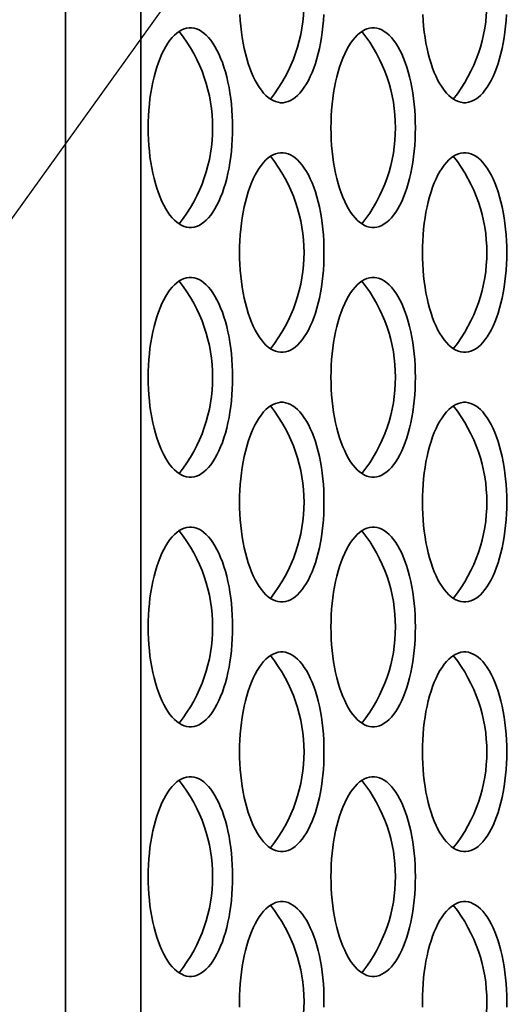
# Model space of a CAD drawing. Units: inches. Extents: x 0.6 to 33.6, y 0.3 to 43.8.
# Drawn here: x 11.4 to 12.6, y 29.1 to 31.6 of the extents above; entities that cross this region are included whole.
import ezdxf

# ---------------------------------------------------------------- set-up
doc = ezdxf.new("R2010")
doc.units = ezdxf.units.IN
doc.header["$LTSCALE"] = 4
doc.header["$MEASUREMENT"] = 0
doc.dimstyles.new('SLDDIMSTYLE4', dxfattribs={"dimtxt": 0.18, "dimasz": 0.4, "dimexe": 0, "dimexo": 0.0625, "dimgap": 0, "dimtad": 0, "dimtih": 1, "dimtoh": 1, "dimdec": 0, "dimrnd": 1e-09, "dimzin": 0, "dimdsep": 46, "dimlunit": 5, "dimtxsty": 'Standard', "dimsah": 1, "dimcen": 0.09, "dimadec": 0, "dimazin": 0, "dimtfac": 0.4, "dimtdec": 0, "dimtofl": 0, "dimtmove": 0, "dimatfit": 3, "dimfxl": 0, "dimfrac": 2, "dimtolj": 1, "dimtzin": 0, "dimarcsym": 0})

msp = doc.modelspace()

# ---------------------------------------------------------------- linework, layer by layer
at = {"color": 7, "linetype": 'Continuous', "lineweight": 35}
for p, q in [((11.5072113, 24.6733555), (11.5072113, 32.3609555)), ((11.6957251, 24.6733555), (11.6957251, 32.3609555))]:
    msp.add_line(p, q, dxfattribs=at)
at = {"color": 7, "linetype": 'Continuous', "lineweight": 35, "flags": 128}
for points in [[(11.9438347, 31.5750873), (11.9447593, 31.5604328), (11.9460491, 31.5459338), (11.9476996, 31.5316413), (11.9497051, 31.5176052), (11.9520585, 31.5038747), (11.9547516, 31.4904983), (11.9577746, 31.4775228), (11.9611174, 31.4649938), (11.9647679, 31.4529556), (11.9687132, 31.44145), (11.9729398, 31.4305176), (11.9774327, 31.4201971), (11.9821762, 31.4105245), (11.9871534, 31.4015336), (11.9923471, 31.3932565), (11.9977388, 31.3857217), (12.0033094, 31.378956), (12.0090399, 31.372983), (12.0149097, 31.3678239), (12.0208987, 31.3634967), (12.0269853, 31.3600163), (12.0331484, 31.3573954), (12.0393661, 31.3556431), (12.045617, 31.3547651), (12.0518787, 31.3547651), (12.0581296, 31.3556431), (12.0643473, 31.3573954), (12.0705104, 31.3600163), (12.076597, 31.3634967), (12.0825859, 31.3678239), (12.0884558, 31.372983), (12.0941863, 31.378956), (12.0997572, 31.3857217), (12.1051486, 31.3932565), (12.1103423, 31.4015336), (12.1153195, 31.4105245), (12.1200629, 31.4201971), (12.1245559, 31.4305176), (12.1287825, 31.44145), (12.1327278, 31.4529556), (12.1363783, 31.4649938), (12.139721, 31.4775228), (12.1427441, 31.4904983), (12.1454372, 31.5038747), (12.1477905, 31.5176052), (12.149796, 31.5316413), (12.1514466, 31.5459338), (12.1527364, 31.5604328), (12.153661, 31.5750873)], [(12.4013326, 31.5750873), (12.4022572, 31.5604328), (12.403547, 31.5459338), (12.4051975, 31.5316413), (12.4072028, 31.5176052), (12.4095561, 31.5038747), (12.4122492, 31.4904983), (12.4152723, 31.4775228), (12.418615, 31.4649938), (12.4222655, 31.4529556), (12.4262111, 31.44145), (12.4304377, 31.4305176), (12.4349306, 31.4201971), (12.4396738, 31.4105245), (12.444651, 31.4015336), (12.4498447, 31.3932565), (12.4552364, 31.3857217), (12.460807, 31.378956), (12.4665375, 31.372983), (12.4724077, 31.3678239), (12.4783963, 31.3634967), (12.4844829, 31.3600163), (12.490646, 31.3573954), (12.4968637, 31.3556431), (12.5031146, 31.3547651), (12.5093763, 31.3547651), (12.5156272, 31.3556431), (12.5218452, 31.3573954), (12.528008, 31.3600163), (12.5340946, 31.3634967), (12.5400836, 31.3678239), (12.5459534, 31.372983), (12.5516839, 31.378956), (12.5572548, 31.3857217), (12.5626465, 31.3932565), (12.5678399, 31.4015336), (12.5728171, 31.4105245), (12.5775606, 31.4201971), (12.5820535, 31.4305176), (12.5862801, 31.44145), (12.5902257, 31.4529556), (12.5938762, 31.4649938), (12.5972187, 31.4775228), (12.600242, 31.4904983), (12.6029348, 31.5038747), (12.6052882, 31.5176052), (12.6072937, 31.5316413), (12.6089442, 31.5459338), (12.610234, 31.5604328), (12.6111586, 31.5750873)], [(11.7143445, 31.2921556), (11.7145299, 31.2773454), (11.7150861, 31.2625871), (11.7160106, 31.2479329), (11.7173004, 31.2334339), (11.718951, 31.2191414), (11.7209565, 31.205105), (11.7233096, 31.1913745), (11.7260026, 31.177998), (11.7290257, 31.1650226), (11.7323685, 31.1524939), (11.736019, 31.1404553), (11.7399645, 31.1289501), (11.7441911, 31.1180176), (11.7486841, 31.1076971), (11.7534272, 31.0980246), (11.7584044, 31.0890337), (11.7635981, 31.0807565), (11.7689898, 31.0732218), (11.7745608, 31.0664561), (11.7802912, 31.060483), (11.7861611, 31.0553239), (11.7921497, 31.0509964), (11.7982363, 31.0475164), (11.8043994, 31.0448955), (11.8106175, 31.0431431), (11.816868, 31.0422652), (11.82313, 31.0422652), (11.8293806, 31.0431431), (11.8355986, 31.0448955), (11.8417615, 31.0475164), (11.8478481, 31.0509964), (11.853837, 31.0553239), (11.8597068, 31.060483), (11.8654373, 31.0664561), (11.8710082, 31.0732218), (11.8763999, 31.0807565), (11.8815933, 31.0890337), (11.8865706, 31.0980246), (11.891314, 31.1076971), (11.8958069, 31.1180176), (11.9000335, 31.1289501), (11.9039791, 31.1404553), (11.9076296, 31.1524939), (11.9109721, 31.1650226), (11.9139954, 31.177998), (11.9166882, 31.1913745), (11.9190416, 31.205105), (11.9210471, 31.2191414), (11.9226977, 31.2334339), (11.9239874, 31.2479329), (11.924912, 31.2625871), (11.9254682, 31.2773454), (11.9256535, 31.2921556), (11.9254682, 31.3069655), (11.924912, 31.3217239), (11.9239874, 31.336378), (11.9226977, 31.350877), (11.9210471, 31.3651695), (11.9190416, 31.379206), (11.9166882, 31.3929364), (11.9139954, 31.4063129), (11.9109721, 31.4192883), (11.9076296, 31.431817), (11.9039791, 31.4438556), (11.9000335, 31.4553609), (11.8958069, 31.4662933), (11.891314, 31.4766138), (11.8865706, 31.4862864), (11.8815933, 31.4952772), (11.8763999, 31.5035544), (11.8710082, 31.5110892), (11.8654373, 31.5178548), (11.8597068, 31.5238279), (11.853837, 31.528987), (11.8478481, 31.5333145), (11.8417615, 31.5367945), (11.8355986, 31.5394154), (11.8293806, 31.5411678), (11.82313, 31.5420457), (11.816868, 31.5420457), (11.8106175, 31.5411678), (11.8043994, 31.5394154), (11.7982363, 31.5367945), (11.7921497, 31.5333145), (11.7861611, 31.528987), (11.7802912, 31.5238279), (11.7745608, 31.5178548), (11.7689898, 31.5110892), (11.7635981, 31.5035544), (11.7584044, 31.4952772), (11.7534272, 31.4862864), (11.7486841, 31.4766138), (11.7441911, 31.4662933), (11.7399645, 31.4553609), (11.736019, 31.4438556), (11.7323685, 31.431817), (11.7290257, 31.4192883), (11.7260026, 31.4063129), (11.7233096, 31.3929364), (11.7209565, 31.379206), (11.718951, 31.3651695), (11.7173004, 31.350877), (11.7160106, 31.336378), (11.7150861, 31.3217239), (11.7145299, 31.3069655), (11.7143445, 31.2921556)], [(12.1718421, 31.2921556), (12.1720278, 31.2773454), (12.1725837, 31.2625871), (12.1735083, 31.2479329), (12.174798, 31.2334339), (12.1764486, 31.2191414), (12.1784541, 31.205105), (12.1808075, 31.1913745), (12.1835002, 31.177998), (12.1865236, 31.1650226), (12.1898661, 31.1524939), (12.1935166, 31.1404553), (12.1974622, 31.1289501), (12.2016888, 31.1180176), (12.2061817, 31.1076971), (12.2109251, 31.0980246), (12.2159023, 31.0890337), (12.2210958, 31.0807565), (12.2264875, 31.0732218), (12.2320584, 31.0664561), (12.2377889, 31.060483), (12.2436587, 31.0553239), (12.2496476, 31.0509964), (12.2557342, 31.0475164), (12.2618971, 31.0448955), (12.2681151, 31.0431431), (12.2743659, 31.0422652), (12.2806277, 31.0422652), (12.2868785, 31.0431431), (12.2930962, 31.0448955), (12.2992594, 31.0475164), (12.305346, 31.0509964), (12.3113346, 31.0553239), (12.3172047, 31.060483), (12.3229349, 31.0664561), (12.3285058, 31.0732218), (12.3338975, 31.0807565), (12.3390912, 31.0890337), (12.3440685, 31.0980246), (12.3488116, 31.1076971), (12.3533045, 31.1180176), (12.3575311, 31.1289501), (12.3614767, 31.1404553), (12.3651272, 31.1524939), (12.36847, 31.1650226), (12.3714931, 31.177998), (12.3741861, 31.1913745), (12.3765392, 31.205105), (12.3785447, 31.2191414), (12.3801953, 31.2334339), (12.381485, 31.2479329), (12.3824096, 31.2625871), (12.3829658, 31.2773454), (12.3831512, 31.2921556), (12.3829658, 31.3069655), (12.3824096, 31.3217239), (12.381485, 31.336378), (12.3801953, 31.350877), (12.3785447, 31.3651695), (12.3765392, 31.379206), (12.3741861, 31.3929364), (12.3714931, 31.4063129), (12.36847, 31.4192883), (12.3651272, 31.431817), (12.3614767, 31.4438556), (12.3575311, 31.4553609), (12.3533045, 31.4662933), (12.3488116, 31.4766138), (12.3440685, 31.4862864), (12.3390912, 31.4952772), (12.3338975, 31.5035544), (12.3285058, 31.5110892), (12.3229349, 31.5178548), (12.3172047, 31.5238279), (12.3113346, 31.528987), (12.305346, 31.5333145), (12.2992594, 31.5367945), (12.2930962, 31.5394154), (12.2868785, 31.5411678), (12.2806277, 31.5420457), (12.2743659, 31.5420457), (12.2681151, 31.5411678), (12.2618971, 31.5394154), (12.2557342, 31.5367945), (12.2496476, 31.5333145), (12.2436587, 31.528987), (12.2377889, 31.5238279), (12.2320584, 31.5178548), (12.2264875, 31.5110892), (12.2210958, 31.5035544), (12.2159023, 31.4952772), (12.2109251, 31.4862864), (12.2061817, 31.4766138), (12.2016888, 31.4662933), (12.1974622, 31.4553609), (12.1935166, 31.4438556), (12.1898661, 31.431817), (12.1865236, 31.4192883), (12.1835002, 31.4063129), (12.1808075, 31.3929364), (12.1784541, 31.379206), (12.1764486, 31.3651695), (12.174798, 31.350877), (12.1735083, 31.336378), (12.1725837, 31.3217239), (12.1720278, 31.3069655), (12.1718421, 31.2921556)], [(11.9430932, 30.9796554), (11.9432789, 30.9648453), (11.9438347, 30.9500871), (11.9447593, 30.935433), (11.9460491, 30.9209339), (11.9476996, 30.9066413), (11.9497051, 30.892605), (11.9520585, 30.8788747), (11.9547516, 30.8654981), (11.9577746, 30.8525227), (11.9611174, 30.8399938), (11.9647679, 30.8279554), (11.9687132, 30.81645), (11.9729398, 30.8055177), (11.9774327, 30.7951972), (11.9821762, 30.7855245), (11.9871534, 30.7765338), (11.9923471, 30.7682564), (11.9977388, 30.7607217), (12.0033094, 30.753956), (12.0090399, 30.7479831), (12.0149097, 30.7428239), (12.0208987, 30.7384965), (12.0269853, 30.7350163), (12.0331484, 30.7323954), (12.0393661, 30.730643), (12.045617, 30.7297652), (12.0518787, 30.7297652), (12.0581296, 30.730643), (12.0643473, 30.7323954), (12.0705104, 30.7350163), (12.076597, 30.7384965), (12.0825859, 30.7428239), (12.0884558, 30.7479831), (12.0941863, 30.753956), (12.0997572, 30.7607217), (12.1051486, 30.7682564), (12.1103423, 30.7765338), (12.1153195, 30.7855245), (12.1200629, 30.7951972), (12.1245559, 30.8055177), (12.1287825, 30.81645), (12.1327278, 30.8279554), (12.1363783, 30.8399938), (12.139721, 30.8525227), (12.1427441, 30.8654981), (12.1454372, 30.8788747), (12.1477905, 30.892605), (12.149796, 30.9066413), (12.1514466, 30.9209339), (12.1527364, 30.935433), (12.153661, 30.9500871), (12.1542168, 30.9648453), (12.1544025, 30.9796554), (12.1542168, 30.9944656), (12.153661, 31.0092239), (12.1527364, 31.0238781), (12.1514466, 31.0383771), (12.149796, 31.0526696), (12.1477905, 31.066706), (12.1454372, 31.0804362), (12.1427441, 31.0938126), (12.139721, 31.1067884), (12.1363783, 31.1193171), (12.1327278, 31.1313557), (12.1287825, 31.1428609), (12.1245559, 31.1537933), (12.1200629, 31.1641139), (12.1153195, 31.1737864), (12.1103423, 31.1827773), (12.1051486, 31.1910545), (12.0997572, 31.1985892), (12.0941863, 31.2053549), (12.0884558, 31.211328), (12.0825859, 31.216487), (12.076597, 31.2208142), (12.0705104, 31.2242946), (12.0643473, 31.2269155), (12.0581296, 31.2286679), (12.0518787, 31.2295458), (12.045617, 31.2295458), (12.0393661, 31.2286679), (12.0331484, 31.2269155), (12.0269853, 31.2242946), (12.0208987, 31.2208142), (12.0149097, 31.216487), (12.0090399, 31.211328), (12.0033094, 31.2053549), (11.9977388, 31.1985892), (11.9923471, 31.1910545), (11.9871534, 31.1827773), (11.9821762, 31.1737864), (11.9774327, 31.1641139), (11.9729398, 31.1537933), (11.9687132, 31.1428609), (11.9647679, 31.1313557), (11.9611174, 31.1193171), (11.9577746, 31.1067884), (11.9547516, 31.0938126), (11.9520585, 31.0804362), (11.9497051, 31.066706), (11.9476996, 31.0526696), (11.9460491, 31.0383771), (11.9447593, 31.0238781), (11.9438347, 31.0092239), (11.9432789, 30.9944656), (11.9430932, 30.9796554)], [(12.4005911, 30.9796554), (12.4007765, 30.9648453), (12.4013326, 30.9500871), (12.4022572, 30.935433), (12.403547, 30.9209339), (12.4051975, 30.9066413), (12.4072028, 30.892605), (12.4095561, 30.8788747), (12.4122492, 30.8654981), (12.4152723, 30.8525227), (12.418615, 30.8399938), (12.4222655, 30.8279554), (12.4262111, 30.81645), (12.4304377, 30.8055177), (12.4349306, 30.7951972), (12.4396738, 30.7855245), (12.444651, 30.7765338), (12.4498447, 30.7682564), (12.4552364, 30.7607217), (12.460807, 30.753956), (12.4665375, 30.7479831), (12.4724077, 30.7428239), (12.4783963, 30.7384965), (12.4844829, 30.7350163), (12.490646, 30.7323954), (12.4968637, 30.730643), (12.5031146, 30.7297652), (12.5093763, 30.7297652), (12.5156272, 30.730643), (12.5218452, 30.7323954), (12.528008, 30.7350163), (12.5340946, 30.7384965), (12.5400836, 30.7428239), (12.5459534, 30.7479831), (12.5516839, 30.753956), (12.5572548, 30.7607217), (12.5626465, 30.7682564), (12.5678399, 30.7765338), (12.5728171, 30.7855245), (12.5775606, 30.7951972), (12.5820535, 30.8055177), (12.5862801, 30.81645), (12.5902257, 30.8279554), (12.5938762, 30.8399938), (12.5972187, 30.8525227), (12.600242, 30.8654981), (12.6029348, 30.8788747), (12.6052882, 30.892605), (12.6072937, 30.9066413), (12.6089442, 30.9209339), (12.610234, 30.935433), (12.6111586, 30.9500871), (12.6117144, 30.9648453), (12.6119001, 30.9796554), (12.6117144, 30.9944656), (12.6111586, 31.0092239), (12.610234, 31.0238781), (12.6089442, 31.0383771), (12.6072937, 31.0526696), (12.6052882, 31.066706), (12.6029348, 31.0804362), (12.600242, 31.0938126), (12.5972187, 31.1067884), (12.5938762, 31.1193171), (12.5902257, 31.1313557), (12.5862801, 31.1428609), (12.5820535, 31.1537933), (12.5775606, 31.1641139), (12.5728171, 31.1737864), (12.5678399, 31.1827773), (12.5626465, 31.1910545), (12.5572548, 31.1985892), (12.5516839, 31.2053549), (12.5459534, 31.211328), (12.5400836, 31.216487), (12.5340946, 31.2208142), (12.528008, 31.2242946), (12.5218452, 31.2269155), (12.5156272, 31.2286679), (12.5093763, 31.2295458), (12.5031146, 31.2295458), (12.4968637, 31.2286679), (12.490646, 31.2269155), (12.4844829, 31.2242946), (12.4783963, 31.2208142), (12.4724077, 31.216487), (12.4665375, 31.211328), (12.460807, 31.2053549), (12.4552364, 31.1985892), (12.4498447, 31.1910545), (12.444651, 31.1827773), (12.4396738, 31.1737864), (12.4349306, 31.1641139), (12.4304377, 31.1537933), (12.4262111, 31.1428609), (12.4222655, 31.1313557), (12.418615, 31.1193171), (12.4152723, 31.1067884), (12.4122492, 31.0938126), (12.4095561, 31.0804362), (12.4072028, 31.066706), (12.4051975, 31.0526696), (12.403547, 31.0383771), (12.4022572, 31.0238781), (12.4013326, 31.0092239), (12.4007765, 30.9944656), (12.4005911, 30.9796554)], [(11.7143445, 30.6671554), (11.7145299, 30.6523454), (11.7150861, 30.6375872), (11.7160106, 30.6229329), (11.7173004, 30.608434), (11.718951, 30.5941412), (11.7209565, 30.5801051), (11.7233096, 30.5663746), (11.7260026, 30.5529982), (11.7290257, 30.5400227), (11.7323685, 30.5274937), (11.736019, 30.5154555), (11.7399645, 30.5039499), (11.7441911, 30.4930178), (11.7486841, 30.4826971), (11.7534272, 30.4730245), (11.7584044, 30.4640337), (11.7635981, 30.4557565), (11.7689898, 30.4482217), (11.7745608, 30.4414561), (11.7802912, 30.435483), (11.7861611, 30.4303239), (11.7921497, 30.4259966), (11.7982363, 30.4225164), (11.8043994, 30.4198955), (11.8106175, 30.418143), (11.816868, 30.4172653), (11.82313, 30.4172653), (11.8293806, 30.418143), (11.8355986, 30.4198955), (11.8417615, 30.4225164), (11.8478481, 30.4259966), (11.853837, 30.4303239), (11.8597068, 30.435483), (11.8654373, 30.4414561), (11.8710082, 30.4482217), (11.8763999, 30.4557565), (11.8815933, 30.4640337), (11.8865706, 30.4730245), (11.891314, 30.4826971), (11.8958069, 30.4930178), (11.9000335, 30.5039499), (11.9039791, 30.5154555), (11.9076296, 30.5274937), (11.9109721, 30.5400227), (11.9139954, 30.5529982), (11.9166882, 30.5663746), (11.9190416, 30.5801051), (11.9210471, 30.5941412), (11.9226977, 30.608434), (11.9239874, 30.6229329), (11.924912, 30.6375872), (11.9254682, 30.6523454), (11.9256535, 30.6671554), (11.9254682, 30.6819657), (11.924912, 30.6967238), (11.9239874, 30.711378), (11.9226977, 30.725877), (11.9210471, 30.7401697), (11.9190416, 30.7542059), (11.9166882, 30.7679363), (11.9139954, 30.7813129), (11.9109721, 30.7942883), (11.9076296, 30.8068172), (11.9039791, 30.8188556), (11.9000335, 30.830361), (11.8958069, 30.8412933), (11.891314, 30.8516138), (11.8865706, 30.8612865), (11.8815933, 30.8702772), (11.8763999, 30.8785545), (11.8710082, 30.8860893), (11.8654373, 30.8928549), (11.8597068, 30.8988279), (11.853837, 30.9039871), (11.8478481, 30.9083143), (11.8417615, 30.9117947), (11.8355986, 30.9144156), (11.8293806, 30.9161679), (11.82313, 30.9170457), (11.816868, 30.9170457), (11.8106175, 30.9161679), (11.8043994, 30.9144156), (11.7982363, 30.9117947), (11.7921497, 30.9083143), (11.7861611, 30.9039871), (11.7802912, 30.8988279), (11.7745608, 30.8928549), (11.7689898, 30.8860893), (11.7635981, 30.8785545), (11.7584044, 30.8702772), (11.7534272, 30.8612865), (11.7486841, 30.8516138), (11.7441911, 30.8412933), (11.7399645, 30.830361), (11.736019, 30.8188556), (11.7323685, 30.8068172), (11.7290257, 30.7942883), (11.7260026, 30.7813129), (11.7233096, 30.7679363), (11.7209565, 30.7542059), (11.718951, 30.7401697), (11.7173004, 30.725877), (11.7160106, 30.711378), (11.7150861, 30.6967238), (11.7145299, 30.6819657), (11.7143445, 30.6671554)], [(12.1718421, 30.6671554), (12.1720278, 30.6523454), (12.1725837, 30.6375872), (12.1735083, 30.6229329), (12.174798, 30.608434), (12.1764486, 30.5941412), (12.1784541, 30.5801051), (12.1808075, 30.5663746), (12.1835002, 30.5529982), (12.1865236, 30.5400227), (12.1898661, 30.5274937), (12.1935166, 30.5154555), (12.1974622, 30.5039499), (12.2016888, 30.4930178), (12.2061817, 30.4826971), (12.2109251, 30.4730245), (12.2159023, 30.4640337), (12.2210958, 30.4557565), (12.2264875, 30.4482217), (12.2320584, 30.4414561), (12.2377889, 30.435483), (12.2436587, 30.4303239), (12.2496476, 30.4259966), (12.2557342, 30.4225164), (12.2618971, 30.4198955), (12.2681151, 30.418143), (12.2743659, 30.4172653), (12.2806277, 30.4172653), (12.2868785, 30.418143), (12.2930962, 30.4198955), (12.2992594, 30.4225164), (12.305346, 30.4259966), (12.3113346, 30.4303239), (12.3172047, 30.435483), (12.3229349, 30.4414561), (12.3285058, 30.4482217), (12.3338975, 30.4557565), (12.3390912, 30.4640337), (12.3440685, 30.4730245), (12.3488116, 30.4826971), (12.3533045, 30.4930178), (12.3575311, 30.5039499), (12.3614767, 30.5154555), (12.3651272, 30.5274937), (12.36847, 30.5400227), (12.3714931, 30.5529982), (12.3741861, 30.5663746), (12.3765392, 30.5801051), (12.3785447, 30.5941412), (12.3801953, 30.608434), (12.381485, 30.6229329), (12.3824096, 30.6375872), (12.3829658, 30.6523454), (12.3831512, 30.6671554), (12.3829658, 30.6819657), (12.3824096, 30.6967238), (12.381485, 30.711378), (12.3801953, 30.725877), (12.3785447, 30.7401697), (12.3765392, 30.7542059), (12.3741861, 30.7679363), (12.3714931, 30.7813129), (12.36847, 30.7942883), (12.3651272, 30.8068172), (12.3614767, 30.8188556), (12.3575311, 30.830361), (12.3533045, 30.8412933), (12.3488116, 30.8516138), (12.3440685, 30.8612865), (12.3390912, 30.8702772), (12.3338975, 30.8785545), (12.3285058, 30.8860893), (12.3229349, 30.8928549), (12.3172047, 30.8988279), (12.3113346, 30.9039871), (12.305346, 30.9083143), (12.2992594, 30.9117947), (12.2930962, 30.9144156), (12.2868785, 30.9161679), (12.2806277, 30.9170457), (12.2743659, 30.9170457), (12.2681151, 30.9161679), (12.2618971, 30.9144156), (12.2557342, 30.9117947), (12.2496476, 30.9083143), (12.2436587, 30.9039871), (12.2377889, 30.8988279), (12.2320584, 30.8928549), (12.2264875, 30.8860893), (12.2210958, 30.8785545), (12.2159023, 30.8702772), (12.2109251, 30.8612865), (12.2061817, 30.8516138), (12.2016888, 30.8412933), (12.1974622, 30.830361), (12.1935166, 30.8188556), (12.1898661, 30.8068172), (12.1865236, 30.7942883), (12.1835002, 30.7813129), (12.1808075, 30.7679363), (12.1784541, 30.7542059), (12.1764486, 30.7401697), (12.174798, 30.725877), (12.1735083, 30.711378), (12.1725837, 30.6967238), (12.1720278, 30.6819657), (12.1718421, 30.6671554)], [(11.9430932, 30.3546555), (11.9432789, 30.3398453), (11.9438347, 30.3250871), (11.9447593, 30.3104329), (11.9460491, 30.2959339), (11.9476996, 30.2816413), (11.9497051, 30.267605), (11.9520585, 30.2538747), (11.9547516, 30.2404982), (11.9577746, 30.2275226), (11.9611174, 30.2149938), (11.9647679, 30.2029554), (11.9687132, 30.1914499), (11.9729398, 30.1805177), (11.9774327, 30.1701972), (11.9821762, 30.1605245), (11.9871534, 30.1515338), (11.9923471, 30.1432564), (11.9977388, 30.1357218), (12.0033094, 30.128956), (12.0090399, 30.1229831), (12.0149097, 30.1178238), (12.0208987, 30.1134966), (12.0269853, 30.1100164), (12.0331484, 30.1073954), (12.0393661, 30.105643), (12.045617, 30.1047652), (12.0518787, 30.1047652), (12.0581296, 30.105643), (12.0643473, 30.1073954), (12.0705104, 30.1100164), (12.076597, 30.1134966), (12.0825859, 30.1178238), (12.0884558, 30.1229831), (12.0941863, 30.128956), (12.0997572, 30.1357218), (12.1051486, 30.1432564), (12.1103423, 30.1515338), (12.1153195, 30.1605245), (12.1200629, 30.1701972), (12.1245559, 30.1805177), (12.1287825, 30.1914499), (12.1327278, 30.2029554), (12.1363783, 30.2149938), (12.139721, 30.2275226), (12.1427441, 30.2404982), (12.1454372, 30.2538747), (12.1477905, 30.267605), (12.149796, 30.2816413), (12.1514466, 30.2959339), (12.1527364, 30.3104329), (12.153661, 30.3250871), (12.1542168, 30.3398453), (12.1544025, 30.3546555), (12.1542168, 30.3694656), (12.153661, 30.3842237), (12.1527364, 30.3988781), (12.1514466, 30.4133769), (12.149796, 30.4276697), (12.1477905, 30.4417059), (12.1454372, 30.4554363), (12.1427441, 30.4688128), (12.139721, 30.4817882), (12.1363783, 30.4943172), (12.1327278, 30.5063555), (12.1287825, 30.5178611), (12.1245559, 30.5287932), (12.1200629, 30.5391138), (12.1153195, 30.5487864), (12.1103423, 30.5577772), (12.1051486, 30.5660544), (12.0997572, 30.5735892), (12.0941863, 30.580355), (12.0884558, 30.5863279), (12.0825859, 30.591487), (12.076597, 30.5958144), (12.0705104, 30.5992946), (12.0643473, 30.6019155), (12.0581296, 30.603668), (12.0518787, 30.6045456), (12.045617, 30.6045456), (12.0393661, 30.603668), (12.0331484, 30.6019155), (12.0269853, 30.5992946), (12.0208987, 30.5958144), (12.0149097, 30.591487), (12.0090399, 30.5863279), (12.0033094, 30.580355), (11.9977388, 30.5735892), (11.9923471, 30.5660544), (11.9871534, 30.5577772), (11.9821762, 30.5487864), (11.9774327, 30.5391138), (11.9729398, 30.5287932), (11.9687132, 30.5178611), (11.9647679, 30.5063555), (11.9611174, 30.4943172), (11.9577746, 30.4817882), (11.9547516, 30.4688128), (11.9520585, 30.4554363), (11.9497051, 30.4417059), (11.9476996, 30.4276697), (11.9460491, 30.4133769), (11.9447593, 30.3988781), (11.9438347, 30.3842237), (11.9432789, 30.3694656), (11.9430932, 30.3546555)], [(12.4005911, 30.3546555), (12.4007765, 30.3398453), (12.4013326, 30.3250871), (12.4022572, 30.3104329), (12.403547, 30.2959339), (12.4051975, 30.2816413), (12.4072028, 30.267605), (12.4095561, 30.2538747), (12.4122492, 30.2404982), (12.4152723, 30.2275226), (12.418615, 30.2149938), (12.4222655, 30.2029554), (12.4262111, 30.1914499), (12.4304377, 30.1805177), (12.4349306, 30.1701972), (12.4396738, 30.1605245), (12.444651, 30.1515338), (12.4498447, 30.1432564), (12.4552364, 30.1357218), (12.460807, 30.128956), (12.4665375, 30.1229831), (12.4724077, 30.1178238), (12.4783963, 30.1134966), (12.4844829, 30.1100164), (12.490646, 30.1073954), (12.4968637, 30.105643), (12.5031146, 30.1047652), (12.5093763, 30.1047652), (12.5156272, 30.105643), (12.5218452, 30.1073954), (12.528008, 30.1100164), (12.5340946, 30.1134966), (12.5400836, 30.1178238), (12.5459534, 30.1229831), (12.5516839, 30.128956), (12.5572548, 30.1357218), (12.5626465, 30.1432564), (12.5678399, 30.1515338), (12.5728171, 30.1605245), (12.5775606, 30.1701972), (12.5820535, 30.1805177), (12.5862801, 30.1914499), (12.5902257, 30.2029554), (12.5938762, 30.2149938), (12.5972187, 30.2275226), (12.600242, 30.2404982), (12.6029348, 30.2538747), (12.6052882, 30.267605), (12.6072937, 30.2816413), (12.6089442, 30.2959339), (12.610234, 30.3104329), (12.6111586, 30.3250871), (12.6117144, 30.3398453), (12.6119001, 30.3546555), (12.6117144, 30.3694656), (12.6111586, 30.3842237), (12.610234, 30.3988781), (12.6089442, 30.4133769), (12.6072937, 30.4276697), (12.6052882, 30.4417059), (12.6029348, 30.4554363), (12.600242, 30.4688128), (12.5972187, 30.4817882), (12.5938762, 30.4943172), (12.5902257, 30.5063555), (12.5862801, 30.5178611), (12.5820535, 30.5287932), (12.5775606, 30.5391138), (12.5728171, 30.5487864), (12.5678399, 30.5577772), (12.5626465, 30.5660544), (12.5572548, 30.5735892), (12.5516839, 30.580355), (12.5459534, 30.5863279), (12.5400836, 30.591487), (12.5340946, 30.5958144), (12.528008, 30.5992946), (12.5218452, 30.6019155), (12.5156272, 30.603668), (12.5093763, 30.6045456), (12.5031146, 30.6045456), (12.4968637, 30.603668), (12.490646, 30.6019155), (12.4844829, 30.5992946), (12.4783963, 30.5958144), (12.4724077, 30.591487), (12.4665375, 30.5863279), (12.460807, 30.580355), (12.4552364, 30.5735892), (12.4498447, 30.5660544), (12.444651, 30.5577772), (12.4396738, 30.5487864), (12.4349306, 30.5391138), (12.4304377, 30.5287932), (12.4262111, 30.5178611), (12.4222655, 30.5063555), (12.418615, 30.4943172), (12.4152723, 30.4817882), (12.4122492, 30.4688128), (12.4095561, 30.4554363), (12.4072028, 30.4417059), (12.4051975, 30.4276697), (12.403547, 30.4133769), (12.4022572, 30.3988781), (12.4013326, 30.3842237), (12.4007765, 30.3694656), (12.4005911, 30.3546555)], [(11.7143445, 30.0421554), (11.7145299, 30.0273453), (11.7150861, 30.0125872), (11.7160106, 29.9979329), (11.7173004, 29.983434), (11.718951, 29.9691413), (11.7209565, 29.9551051), (11.7233096, 29.9413746), (11.7260026, 29.9279982), (11.7290257, 29.9150227), (11.7323685, 29.9024938), (11.736019, 29.8904554), (11.7399645, 29.87895), (11.7441911, 29.8680178), (11.7486841, 29.8576971), (11.7534272, 29.8480245), (11.7584044, 29.8390338), (11.7635981, 29.8307565), (11.7689898, 29.8232217), (11.7745608, 29.8164561), (11.7802912, 29.8104831), (11.7861611, 29.8053239), (11.7921497, 29.8009966), (11.7982363, 29.7975163), (11.8043994, 29.7948954), (11.8106175, 29.7931431), (11.816868, 29.7922653), (11.82313, 29.7922653), (11.8293806, 29.7931431), (11.8355986, 29.7948954), (11.8417615, 29.7975163), (11.8478481, 29.8009966), (11.853837, 29.8053239), (11.8597068, 29.8104831), (11.8654373, 29.8164561), (11.8710082, 29.8232217), (11.8763999, 29.8307565), (11.8815933, 29.8390338), (11.8865706, 29.8480245), (11.891314, 29.8576971), (11.8958069, 29.8680178), (11.9000335, 29.87895), (11.9039791, 29.8904554), (11.9076296, 29.9024938), (11.9109721, 29.9150227), (11.9139954, 29.9279982), (11.9166882, 29.9413746), (11.9190416, 29.9551051), (11.9210471, 29.9691413), (11.9226977, 29.983434), (11.9239874, 29.9979329), (11.924912, 30.0125872), (11.9254682, 30.0273453), (11.9256535, 30.0421554), (11.9254682, 30.0569656), (11.924912, 30.0717238), (11.9239874, 30.086378), (11.9226977, 30.100877), (11.9210471, 30.1151696), (11.9190416, 30.1292059), (11.9166882, 30.1429364), (11.9139954, 30.1563128), (11.9109721, 30.1692883), (11.9076296, 30.1818171), (11.9039791, 30.1938555), (11.9000335, 30.205361), (11.8958069, 30.2162932), (11.891314, 30.2266138), (11.8865706, 30.2362865), (11.8815933, 30.2452772), (11.8763999, 30.2535545), (11.8710082, 30.2610893), (11.8654373, 30.2678549), (11.8597068, 30.2738279), (11.853837, 30.2789871), (11.8478481, 30.2833144), (11.8417615, 30.2867946), (11.8355986, 30.2894156), (11.8293806, 30.2911679), (11.82313, 30.2920457), (11.816868, 30.2920457), (11.8106175, 30.2911679), (11.8043994, 30.2894156), (11.7982363, 30.2867946), (11.7921497, 30.2833144), (11.7861611, 30.2789871), (11.7802912, 30.2738279), (11.7745608, 30.2678549), (11.7689898, 30.2610893), (11.7635981, 30.2535545), (11.7584044, 30.2452772), (11.7534272, 30.2362865), (11.7486841, 30.2266138), (11.7441911, 30.2162932), (11.7399645, 30.205361), (11.736019, 30.1938555), (11.7323685, 30.1818171), (11.7290257, 30.1692883), (11.7260026, 30.1563128), (11.7233096, 30.1429364), (11.7209565, 30.1292059), (11.718951, 30.1151696), (11.7173004, 30.100877), (11.7160106, 30.086378), (11.7150861, 30.0717238), (11.7145299, 30.0569656), (11.7143445, 30.0421554)], [(12.1718421, 30.0421554), (12.1720278, 30.0273453), (12.1725837, 30.0125872), (12.1735083, 29.9979329), (12.174798, 29.983434), (12.1764486, 29.9691413), (12.1784541, 29.9551051), (12.1808075, 29.9413746), (12.1835002, 29.9279982), (12.1865236, 29.9150227), (12.1898661, 29.9024938), (12.1935166, 29.8904554), (12.1974622, 29.87895), (12.2016888, 29.8680178), (12.2061817, 29.8576971), (12.2109251, 29.8480245), (12.2159023, 29.8390338), (12.2210958, 29.8307565), (12.2264875, 29.8232217), (12.2320584, 29.8164561), (12.2377889, 29.8104831), (12.2436587, 29.8053239), (12.2496476, 29.8009966), (12.2557342, 29.7975163), (12.2618971, 29.7948954), (12.2681151, 29.7931431), (12.2743659, 29.7922653), (12.2806277, 29.7922653), (12.2868785, 29.7931431), (12.2930962, 29.7948954), (12.2992594, 29.7975163), (12.305346, 29.8009966), (12.3113346, 29.8053239), (12.3172047, 29.8104831), (12.3229349, 29.8164561), (12.3285058, 29.8232217), (12.3338975, 29.8307565), (12.3390912, 29.8390338), (12.3440685, 29.8480245), (12.3488116, 29.8576971), (12.3533045, 29.8680178), (12.3575311, 29.87895), (12.3614767, 29.8904554), (12.3651272, 29.9024938), (12.36847, 29.9150227), (12.3714931, 29.9279982), (12.3741861, 29.9413746), (12.3765392, 29.9551051), (12.3785447, 29.9691413), (12.3801953, 29.983434), (12.381485, 29.9979329), (12.3824096, 30.0125872), (12.3829658, 30.0273453), (12.3831512, 30.0421554), (12.3829658, 30.0569656), (12.3824096, 30.0717238), (12.381485, 30.086378), (12.3801953, 30.100877), (12.3785447, 30.1151696), (12.3765392, 30.1292059), (12.3741861, 30.1429364), (12.3714931, 30.1563128), (12.36847, 30.1692883), (12.3651272, 30.1818171), (12.3614767, 30.1938555), (12.3575311, 30.205361), (12.3533045, 30.2162932), (12.3488116, 30.2266138), (12.3440685, 30.2362865), (12.3390912, 30.2452772), (12.3338975, 30.2535545), (12.3285058, 30.2610893), (12.3229349, 30.2678549), (12.3172047, 30.2738279), (12.3113346, 30.2789871), (12.305346, 30.2833144), (12.2992594, 30.2867946), (12.2930962, 30.2894156), (12.2868785, 30.2911679), (12.2806277, 30.2920457), (12.2743659, 30.2920457), (12.2681151, 30.2911679), (12.2618971, 30.2894156), (12.2557342, 30.2867946), (12.2496476, 30.2833144), (12.2436587, 30.2789871), (12.2377889, 30.2738279), (12.2320584, 30.2678549), (12.2264875, 30.2610893), (12.2210958, 30.2535545), (12.2159023, 30.2452772), (12.2109251, 30.2362865), (12.2061817, 30.2266138), (12.2016888, 30.2162932), (12.1974622, 30.205361), (12.1935166, 30.1938555), (12.1898661, 30.1818171), (12.1865236, 30.1692883), (12.1835002, 30.1563128), (12.1808075, 30.1429364), (12.1784541, 30.1292059), (12.1764486, 30.1151696), (12.174798, 30.100877), (12.1735083, 30.086378), (12.1725837, 30.0717238), (12.1720278, 30.0569656), (12.1718421, 30.0421554)], [(11.9430932, 29.7296555), (11.9432789, 29.7148453), (11.9438347, 29.7000872), (11.9447593, 29.6854329), (11.9460491, 29.670934), (11.9476996, 29.6566413), (11.9497051, 29.6426051), (11.9520585, 29.6288746), (11.9547516, 29.6154981), (11.9577746, 29.6025227), (11.9611174, 29.5899938), (11.9647679, 29.5779554), (11.9687132, 29.5664499), (11.9729398, 29.5555177), (11.9774327, 29.5451971), (11.9821762, 29.5355245), (11.9871534, 29.5265337), (11.9923471, 29.5182565), (11.9977388, 29.5107217), (12.0033094, 29.503956), (12.0090399, 29.4979831), (12.0149097, 29.4928239), (12.0208987, 29.4884966), (12.0269853, 29.4850163), (12.0331484, 29.4823954), (12.0393661, 29.480643), (12.045617, 29.4797653), (12.0518787, 29.4797653), (12.0581296, 29.480643), (12.0643473, 29.4823954), (12.0705104, 29.4850163), (12.076597, 29.4884966), (12.0825859, 29.4928239), (12.0884558, 29.4979831), (12.0941863, 29.503956), (12.0997572, 29.5107217), (12.1051486, 29.5182565), (12.1103423, 29.5265337), (12.1153195, 29.5355245), (12.1200629, 29.5451971), (12.1245559, 29.5555177), (12.1287825, 29.5664499), (12.1327278, 29.5779554), (12.1363783, 29.5899938), (12.139721, 29.6025227), (12.1427441, 29.6154981), (12.1454372, 29.6288746), (12.1477905, 29.6426051), (12.149796, 29.6566413), (12.1514466, 29.670934), (12.1527364, 29.6854329), (12.153661, 29.7000872), (12.1542168, 29.7148453), (12.1544025, 29.7296555), (12.1542168, 29.7444656), (12.153661, 29.7592237), (12.1527364, 29.7738781), (12.1514466, 29.7883771), (12.149796, 29.8026697), (12.1477905, 29.8167058), (12.1454372, 29.8304363), (12.1427441, 29.8438128), (12.139721, 29.8567882), (12.1363783, 29.8693172), (12.1327278, 29.8813555), (12.1287825, 29.892861), (12.1245559, 29.9037933), (12.1200629, 29.9141138), (12.1153195, 29.9237864), (12.1103423, 29.9327772), (12.1051486, 29.9410544), (12.0997572, 29.9485892), (12.0941863, 29.955355), (12.0884558, 29.9613279), (12.0825859, 29.966487), (12.076597, 29.9708144), (12.0705104, 29.9742946), (12.0643473, 29.9769155), (12.0581296, 29.978668), (12.0518787, 29.9795458), (12.045617, 29.9795458), (12.0393661, 29.978668), (12.0331484, 29.9769155), (12.0269853, 29.9742946), (12.0208987, 29.9708144), (12.0149097, 29.966487), (12.0090399, 29.9613279), (12.0033094, 29.955355), (11.9977388, 29.9485892), (11.9923471, 29.9410544), (11.9871534, 29.9327772), (11.9821762, 29.9237864), (11.9774327, 29.9141138), (11.9729398, 29.9037933), (11.9687132, 29.892861), (11.9647679, 29.8813555), (11.9611174, 29.8693172), (11.9577746, 29.8567882), (11.9547516, 29.8438128), (11.9520585, 29.8304363), (11.9497051, 29.8167058), (11.9476996, 29.8026697), (11.9460491, 29.7883771), (11.9447593, 29.7738781), (11.9438347, 29.7592237), (11.9432789, 29.7444656), (11.9430932, 29.7296555)], [(12.4005911, 29.7296555), (12.4007765, 29.7148453), (12.4013326, 29.7000872), (12.4022572, 29.6854329), (12.403547, 29.670934), (12.4051975, 29.6566413), (12.4072028, 29.6426051), (12.4095561, 29.6288746), (12.4122492, 29.6154981), (12.4152723, 29.6025227), (12.418615, 29.5899938), (12.4222655, 29.5779554), (12.4262111, 29.5664499), (12.4304377, 29.5555177), (12.4349306, 29.5451971), (12.4396738, 29.5355245), (12.444651, 29.5265337), (12.4498447, 29.5182565), (12.4552364, 29.5107217), (12.460807, 29.503956), (12.4665375, 29.4979831), (12.4724077, 29.4928239), (12.4783963, 29.4884966), (12.4844829, 29.4850163), (12.490646, 29.4823954), (12.4968637, 29.480643), (12.5031146, 29.4797653), (12.5093763, 29.4797653), (12.5156272, 29.480643), (12.5218452, 29.4823954), (12.528008, 29.4850163), (12.5340946, 29.4884966), (12.5400836, 29.4928239), (12.5459534, 29.4979831), (12.5516839, 29.503956), (12.5572548, 29.5107217), (12.5626465, 29.5182565), (12.5678399, 29.5265337), (12.5728171, 29.5355245), (12.5775606, 29.5451971), (12.5820535, 29.5555177), (12.5862801, 29.5664499), (12.5902257, 29.5779554), (12.5938762, 29.5899938), (12.5972187, 29.6025227), (12.600242, 29.6154981), (12.6029348, 29.6288746), (12.6052882, 29.6426051), (12.6072937, 29.6566413), (12.6089442, 29.670934), (12.610234, 29.6854329), (12.6111586, 29.7000872), (12.6117144, 29.7148453), (12.6119001, 29.7296555), (12.6117144, 29.7444656), (12.6111586, 29.7592237), (12.610234, 29.7738781), (12.6089442, 29.7883771), (12.6072937, 29.8026697), (12.6052882, 29.8167058), (12.6029348, 29.8304363), (12.600242, 29.8438128), (12.5972187, 29.8567882), (12.5938762, 29.8693172), (12.5902257, 29.8813555), (12.5862801, 29.892861), (12.5820535, 29.9037933), (12.5775606, 29.9141138), (12.5728171, 29.9237864), (12.5678399, 29.9327772), (12.5626465, 29.9410544), (12.5572548, 29.9485892), (12.5516839, 29.955355), (12.5459534, 29.9613279), (12.5400836, 29.966487), (12.5340946, 29.9708144), (12.528008, 29.9742946), (12.5218452, 29.9769155), (12.5156272, 29.978668), (12.5093763, 29.9795458), (12.5031146, 29.9795458), (12.4968637, 29.978668), (12.490646, 29.9769155), (12.4844829, 29.9742946), (12.4783963, 29.9708144), (12.4724077, 29.966487), (12.4665375, 29.9613279), (12.460807, 29.955355), (12.4552364, 29.9485892), (12.4498447, 29.9410544), (12.444651, 29.9327772), (12.4396738, 29.9237864), (12.4349306, 29.9141138), (12.4304377, 29.9037933), (12.4262111, 29.892861), (12.4222655, 29.8813555), (12.418615, 29.8693172), (12.4152723, 29.8567882), (12.4122492, 29.8438128), (12.4095561, 29.8304363), (12.4072028, 29.8167058), (12.4051975, 29.8026697), (12.403547, 29.7883771), (12.4022572, 29.7738781), (12.4013326, 29.7592237), (12.4007765, 29.7444656), (12.4005911, 29.7296555)], [(11.7143445, 29.4171555), (11.7145299, 29.4023453), (11.7150861, 29.3875872), (11.7160106, 29.3729329), (11.7173004, 29.358434), (11.718951, 29.3441413), (11.7209565, 29.330105), (11.7233096, 29.3163746), (11.7260026, 29.3029981), (11.7290257, 29.2900227), (11.7323685, 29.2774938), (11.736019, 29.2654554), (11.7399645, 29.2539499), (11.7441911, 29.2430177), (11.7486841, 29.2326971), (11.7534272, 29.2230245), (11.7584044, 29.2140337), (11.7635981, 29.2057565), (11.7689898, 29.1982218), (11.7745608, 29.191456), (11.7802912, 29.185483), (11.7861611, 29.1803239), (11.7921497, 29.1759966), (11.7982363, 29.1725163), (11.8043994, 29.1698954), (11.8106175, 29.168143), (11.816868, 29.1672653), (11.82313, 29.1672653), (11.8293806, 29.168143), (11.8355986, 29.1698954), (11.8417615, 29.1725163), (11.8478481, 29.1759966), (11.853837, 29.1803239), (11.8597068, 29.185483), (11.8654373, 29.191456), (11.8710082, 29.1982218), (11.8763999, 29.2057565), (11.8815933, 29.2140337), (11.8865706, 29.2230245), (11.891314, 29.2326971), (11.8958069, 29.2430177), (11.9000335, 29.2539499), (11.9039791, 29.2654554), (11.9076296, 29.2774938), (11.9109721, 29.2900227), (11.9139954, 29.3029981), (11.9166882, 29.3163746), (11.9190416, 29.330105), (11.9210471, 29.3441413), (11.9226977, 29.358434), (11.9239874, 29.3729329), (11.924912, 29.3875872), (11.9254682, 29.4023453), (11.9256535, 29.4171555), (11.9254682, 29.4319656), (11.924912, 29.4467238), (11.9239874, 29.461378), (11.9226977, 29.475877), (11.9210471, 29.4901697), (11.9190416, 29.5042059), (11.9166882, 29.5179363), (11.9139954, 29.5313128), (11.9109721, 29.5442883), (11.9076296, 29.5568172), (11.9039791, 29.5688555), (11.9000335, 29.580361), (11.8958069, 29.5912932), (11.891314, 29.6016138), (11.8865706, 29.6112864), (11.8815933, 29.6202772), (11.8763999, 29.6285545), (11.8710082, 29.6360892), (11.8654373, 29.6428549), (11.8597068, 29.6488279), (11.853837, 29.6539871), (11.8478481, 29.6583143), (11.8417615, 29.6617946), (11.8355986, 29.6644155), (11.8293806, 29.666168), (11.82313, 29.6670457), (11.816868, 29.6670457), (11.8106175, 29.666168), (11.8043994, 29.6644155), (11.7982363, 29.6617946), (11.7921497, 29.6583143), (11.7861611, 29.6539871), (11.7802912, 29.6488279), (11.7745608, 29.6428549), (11.7689898, 29.6360892), (11.7635981, 29.6285545), (11.7584044, 29.6202772), (11.7534272, 29.6112864), (11.7486841, 29.6016138), (11.7441911, 29.5912932), (11.7399645, 29.580361), (11.736019, 29.5688555), (11.7323685, 29.5568172), (11.7290257, 29.5442883), (11.7260026, 29.5313128), (11.7233096, 29.5179363), (11.7209565, 29.5042059), (11.718951, 29.4901697), (11.7173004, 29.475877), (11.7160106, 29.461378), (11.7150861, 29.4467238), (11.7145299, 29.4319656), (11.7143445, 29.4171555)], [(12.1718421, 29.4171555), (12.1720278, 29.4023453), (12.1725837, 29.3875872), (12.1735083, 29.3729329), (12.174798, 29.358434), (12.1764486, 29.3441413), (12.1784541, 29.330105), (12.1808075, 29.3163746), (12.1835002, 29.3029981), (12.1865236, 29.2900227), (12.1898661, 29.2774938), (12.1935166, 29.2654554), (12.1974622, 29.2539499), (12.2016888, 29.2430177), (12.2061817, 29.2326971), (12.2109251, 29.2230245), (12.2159023, 29.2140337), (12.2210958, 29.2057565), (12.2264875, 29.1982218), (12.2320584, 29.191456), (12.2377889, 29.185483), (12.2436587, 29.1803239), (12.2496476, 29.1759966), (12.2557342, 29.1725163), (12.2618971, 29.1698954), (12.2681151, 29.168143), (12.2743659, 29.1672653), (12.2806277, 29.1672653), (12.2868785, 29.168143), (12.2930962, 29.1698954), (12.2992594, 29.1725163), (12.305346, 29.1759966), (12.3113346, 29.1803239), (12.3172047, 29.185483), (12.3229349, 29.191456), (12.3285058, 29.1982218), (12.3338975, 29.2057565), (12.3390912, 29.2140337), (12.3440685, 29.2230245), (12.3488116, 29.2326971), (12.3533045, 29.2430177), (12.3575311, 29.2539499), (12.3614767, 29.2654554), (12.3651272, 29.2774938), (12.36847, 29.2900227), (12.3714931, 29.3029981), (12.3741861, 29.3163746), (12.3765392, 29.330105), (12.3785447, 29.3441413), (12.3801953, 29.358434), (12.381485, 29.3729329), (12.3824096, 29.3875872), (12.3829658, 29.4023453), (12.3831512, 29.4171555), (12.3829658, 29.4319656), (12.3824096, 29.4467238), (12.381485, 29.461378), (12.3801953, 29.475877), (12.3785447, 29.4901697), (12.3765392, 29.5042059), (12.3741861, 29.5179363), (12.3714931, 29.5313128), (12.36847, 29.5442883), (12.3651272, 29.5568172), (12.3614767, 29.5688555), (12.3575311, 29.580361), (12.3533045, 29.5912932), (12.3488116, 29.6016138), (12.3440685, 29.6112864), (12.3390912, 29.6202772), (12.3338975, 29.6285545), (12.3285058, 29.6360892), (12.3229349, 29.6428549), (12.3172047, 29.6488279), (12.3113346, 29.6539871), (12.305346, 29.6583143), (12.2992594, 29.6617946), (12.2930962, 29.6644155), (12.2868785, 29.666168), (12.2806277, 29.6670457), (12.2743659, 29.6670457), (12.2681151, 29.666168), (12.2618971, 29.6644155), (12.2557342, 29.6617946), (12.2496476, 29.6583143), (12.2436587, 29.6539871), (12.2377889, 29.6488279), (12.2320584, 29.6428549), (12.2264875, 29.6360892), (12.2210958, 29.6285545), (12.2159023, 29.6202772), (12.2109251, 29.6112864), (12.2061817, 29.6016138), (12.2016888, 29.5912932), (12.1974622, 29.580361), (12.1935166, 29.5688555), (12.1898661, 29.5568172), (12.1865236, 29.5442883), (12.1835002, 29.5313128), (12.1808075, 29.5179363), (12.1784541, 29.5042059), (12.1764486, 29.4901697), (12.174798, 29.475877), (12.1735083, 29.461378), (12.1725837, 29.4467238), (12.1720278, 29.4319656), (12.1718421, 29.4171555)], [(12.1542168, 29.0898453), (12.1544025, 29.1046555), (12.1542168, 29.1194656), (12.153661, 29.1342238), (12.1527364, 29.148878), (12.1514466, 29.163377), (12.149796, 29.1776697), (12.1477905, 29.1917059), (12.1454372, 29.2054363), (12.1427441, 29.2188128), (12.139721, 29.2317883), (12.1363783, 29.2443172), (12.1327278, 29.2563555), (12.1287825, 29.267861), (12.1245559, 29.2787932), (12.1200629, 29.2891138), (12.1153195, 29.2987864), (12.1103423, 29.3077772), (12.1051486, 29.3160545), (12.0997572, 29.3235892), (12.0941863, 29.330355), (12.0884558, 29.3363279), (12.0825859, 29.3414871), (12.076597, 29.3458144), (12.0705104, 29.3492946), (12.0643473, 29.3519155), (12.0581296, 29.3536679), (12.0518787, 29.3545457), (12.045617, 29.3545457), (12.0393661, 29.3536679), (12.0331484, 29.3519155), (12.0269853, 29.3492946), (12.0208987, 29.3458144), (12.0149097, 29.3414871), (12.0090399, 29.3363279), (12.0033094, 29.330355), (11.9977388, 29.3235892), (11.9923471, 29.3160545), (11.9871534, 29.3077772), (11.9821762, 29.2987864), (11.9774327, 29.2891138), (11.9729398, 29.2787932), (11.9687132, 29.267861), (11.9647679, 29.2563555), (11.9611174, 29.2443172), (11.9577746, 29.2317883), (11.9547516, 29.2188128), (11.9520585, 29.2054363), (11.9497051, 29.1917059), (11.9476996, 29.1776697), (11.9460491, 29.163377), (11.9447593, 29.148878), (11.9438347, 29.1342238), (11.9432789, 29.1194656), (11.9430932, 29.1046555)], [(12.6117144, 29.0898453), (12.6119001, 29.1046555), (12.6117144, 29.1194656), (12.6111586, 29.1342238), (12.610234, 29.148878), (12.6089442, 29.163377), (12.6072937, 29.1776697), (12.6052882, 29.1917059), (12.6029348, 29.2054363), (12.600242, 29.2188128), (12.5972187, 29.2317883), (12.5938762, 29.2443172), (12.5902257, 29.2563555), (12.5862801, 29.267861), (12.5820535, 29.2787932), (12.5775606, 29.2891138), (12.5728171, 29.2987864), (12.5678399, 29.3077772), (12.5626465, 29.3160545), (12.5572548, 29.3235892), (12.5516839, 29.330355), (12.5459534, 29.3363279), (12.5400836, 29.3414871), (12.5340946, 29.3458144), (12.528008, 29.3492946), (12.5218452, 29.3519155), (12.5156272, 29.3536679), (12.5093763, 29.3545457), (12.5031146, 29.3545457), (12.4968637, 29.3536679), (12.490646, 29.3519155), (12.4844829, 29.3492946), (12.4783963, 29.3458144), (12.4724077, 29.3414871), (12.4665375, 29.3363279), (12.460807, 29.330355), (12.4552364, 29.3235892), (12.4498447, 29.3160545), (12.444651, 29.3077772), (12.4396738, 29.2987864), (12.4349306, 29.2891138), (12.4304377, 29.2787932), (12.4262111, 29.267861), (12.4222655, 29.2563555), (12.418615, 29.2443172), (12.4152723, 29.2317883), (12.4122492, 29.2188128), (12.4095561, 29.2054363), (12.4072028, 29.1917059), (12.4051975, 29.1776697), (12.403547, 29.163377), (12.4022572, 29.148878), (12.4013326, 29.1342238), (12.4007765, 29.1194656), (12.4005911, 29.1046555)], [(11.9430932, 29.1046555), (11.9432789, 29.0898453)], [(12.4005911, 29.1046555), (12.4007765, 29.0898453)]]:
    msp.add_lwpolyline(points, dxfattribs=at)
at = {"color": 7, "linetype": 'Continuous', "lineweight": 35}
for centre, radius, start, end in [((11.7172567, 31.6046555), 0.3871955, 321.5348972, 38.4651028), ((12.1747543, 31.6046555), 0.3871955, 321.5348972, 38.4651028), ((11.4885079, 31.2921555), 0.3871955, 321.5348605, 38.4651395), ((11.9460055, 31.2921555), 0.3871955, 321.5348605, 38.4651395), ((11.7172569, 30.9796554), 0.3871953, 321.5348727, 38.4651273), ((12.1747546, 30.9796554), 0.3871953, 321.5348727, 38.4651273), ((11.4885081, 30.6671555), 0.3871953, 321.5348548, 38.4651452), ((11.9460057, 30.6671555), 0.3871953, 321.5348548, 38.4651452), ((11.7172568, 30.3546555), 0.3871954, 321.534885, 38.465115), ((12.1747544, 30.3546555), 0.3871954, 321.534885, 38.465115), ((11.4885081, 30.0421555), 0.3871953, 321.5348548, 38.4651452), ((11.9460057, 30.0421555), 0.3871953, 321.5348548, 38.4651452), ((11.7172566, 29.7296554), 0.3871956, 321.5349001, 38.4650999), ((12.1747542, 29.7296554), 0.3871956, 321.5349001, 38.4650999), ((11.4885082, 29.4171555), 0.3871952, 321.5348458, 38.4651542), ((11.9460058, 29.4171555), 0.3871952, 321.5348458, 38.4651542), ((11.7172566, 29.1046555), 0.3871957, 321.5349015, 38.4650985), ((12.1747542, 29.1046555), 0.3871957, 321.5349015, 38.4650985)]:
    msp.add_arc(centre, radius, start, end, dxfattribs=at)

# ---------------------------------------------------------------- leaders
at = {"color": 7, "linetype": 'Continuous', "lineweight": 50}
msp.add_leader([(10.2211308, 29.4617825), (13.3371104, 33.797195), (13.8371104, 33.797195)], dimstyle='SLDDIMSTYLE4', dxfattribs=at)

doc.saveas('drawing.dxf')
